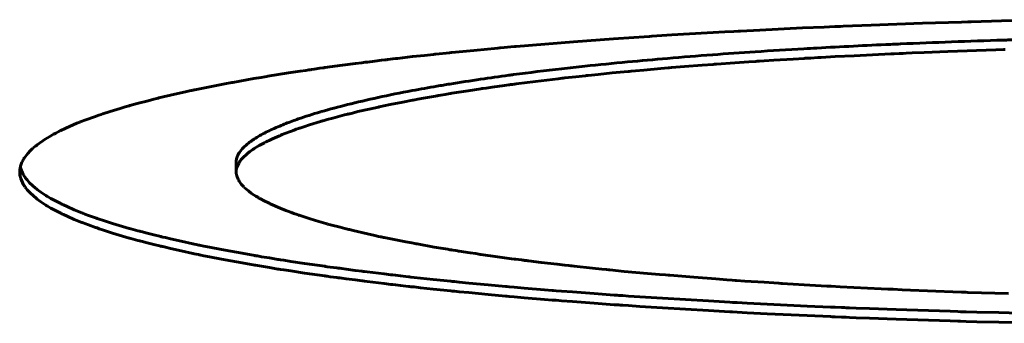
# Model space of a CAD drawing. Units: millimetres. Extents: x -857 to 1615, y 963 to 2148.
# Drawn here: x -194 to -193, y 971 to 971 of the extents above; entities that cross this region are included whole.
import ezdxf

# ---------------------------------------------------------------- set-up
doc = ezdxf.new("R2010")
doc.units = ezdxf.units.MM
doc.linetypes.add('K5LT_BASIC', pattern=[0])

msp = doc.modelspace()

# ---------------------------------------------------------------- linework, layer by layer
at = {"linetype": 'K5LT_BASIC', "lineweight": 60}
for p, q in [((-192.8906, 970.8148), (-192.9435, 970.8129)), ((-192.864, 970.8156), (-192.8906, 970.8148)), ((-192.8506, 970.816), (-192.864, 970.8156)), ((-192.8439, 970.8162), (-192.8506, 970.816)), ((-192.8406, 970.8163), (-192.8439, 970.8162)), ((-192.8093, 970.8171), (-192.8406, 970.8163)), ((-192.7504, 970.8184), (-192.8093, 970.8171)), ((-193.1127, 970.8049), (-193.149, 970.8027)), ((-193.0943, 970.8059), (-193.1127, 970.8049)), ((-193.0851, 970.8064), (-193.0943, 970.8059)), ((-193.0805, 970.8067), (-193.0851, 970.8064)), ((-193.0782, 970.8068), (-193.0805, 970.8067)), ((-193.0584, 970.8078), (-193.0782, 970.8068)), ((-193.0143, 970.8099), (-193.0584, 970.8078)), ((-192.9921, 970.8109), (-193.0143, 970.8099)), ((-192.9809, 970.8114), (-192.9921, 970.8109)), ((-192.9753, 970.8116), (-192.9809, 970.8114)), ((-192.9725, 970.8117), (-192.9753, 970.8116)), ((-192.9435, 970.8129), (-192.9725, 970.8117)), ((-193.2502, 970.7957), (-193.3093, 970.7909)), ((-193.2089, 970.7987), (-193.2502, 970.7957)), ((-193.188, 970.8002), (-193.2089, 970.7987)), ((-193.1774, 970.8009), (-193.188, 970.8002)), ((-193.1721, 970.8012), (-193.1774, 970.8009)), ((-193.1695, 970.8014), (-193.1721, 970.8012)), ((-193.149, 970.8027), (-193.1695, 970.8014)), ((-193.3929, 970.7829), (-193.3944, 970.7827)), ((-193.3921, 970.7829), (-193.3929, 970.7829)), ((-193.3885, 970.7833), (-193.3921, 970.7829)), ((-193.3815, 970.784), (-193.3885, 970.7833)), ((-193.378, 970.7844), (-193.3815, 970.784)), ((-193.3763, 970.7846), (-193.378, 970.7844)), ((-193.3754, 970.7847), (-193.3763, 970.7846)), ((-193.353, 970.7869), (-193.3754, 970.7847)), ((-193.3388, 970.7882), (-193.353, 970.7869)), ((-193.3316, 970.7889), (-193.3388, 970.7882)), ((-193.328, 970.7892), (-193.3316, 970.7889)), ((-193.3262, 970.7894), (-193.328, 970.7892)), ((-193.3253, 970.7894), (-193.3262, 970.7894)), ((-193.3215, 970.7898), (-193.3253, 970.7894)), ((-193.3146, 970.7904), (-193.3215, 970.7898)), ((-193.3111, 970.7907), (-193.3146, 970.7904)), ((-193.3093, 970.7909), (-193.3111, 970.7907)), ((-192.9613, 970.7814), (-192.9235, 970.7832)), ((-192.9235, 970.7832), (-192.9223, 970.7832)), ((-192.9223, 970.7832), (-192.9198, 970.7834)), ((-192.9198, 970.7834), (-192.9149, 970.7836)), ((-192.9149, 970.7836), (-192.9121, 970.7837)), ((-192.9121, 970.7837), (-192.9106, 970.7838)), ((-192.9106, 970.7838), (-192.9075, 970.7839)), ((-192.9075, 970.7839), (-192.9014, 970.7842)), ((-192.9014, 970.7842), (-192.8892, 970.7847)), ((-192.8892, 970.7847), (-192.8647, 970.7856)), ((-192.8647, 970.7856), (-192.8154, 970.7873)), ((-192.8154, 970.7873), (-192.8073, 970.7876)), ((-192.8073, 970.7876), (-192.8057, 970.7876)), ((-193.4749, 970.7733), (-193.488, 970.7716)), ((-193.4682, 970.7742), (-193.4749, 970.7733)), ((-193.4649, 970.7746), (-193.4682, 970.7742)), ((-193.4632, 970.7748), (-193.4649, 970.7746)), ((-193.4624, 970.7749), (-193.4632, 970.7748)), ((-193.4548, 970.7758), (-193.4624, 970.7749)), ((-193.448, 970.7767), (-193.4548, 970.7758)), ((-193.4446, 970.7771), (-193.448, 970.7767)), ((-193.4429, 970.7773), (-193.4446, 970.7771)), ((-193.4421, 970.7774), (-193.4429, 970.7773)), ((-193.4416, 970.7774), (-193.4421, 970.7774)), ((-193.4362, 970.7781), (-193.4416, 970.7774)), ((-193.4335, 970.7784), (-193.4362, 970.7781)), ((-193.4321, 970.7785), (-193.4335, 970.7784)), ((-193.4314, 970.7786), (-193.4321, 970.7785)), ((-193.4159, 970.7804), (-193.4314, 970.7786)), ((-193.4037, 970.7817), (-193.4159, 970.7804)), ((-193.3975, 970.7824), (-193.4037, 970.7817)), ((-193.3944, 970.7827), (-193.3975, 970.7824)), ((-193.1051, 970.7726), (-193.1028, 970.7727)), ((-193.1028, 970.7727), (-193.0981, 970.7731)), ((-193.0981, 970.7731), (-193.0887, 970.7737)), ((-193.0887, 970.7737), (-193.0698, 970.775)), ((-193.0698, 970.775), (-193.0623, 970.7755)), ((-193.0623, 970.7755), (-193.0611, 970.7756)), ((-193.0611, 970.7756), (-193.0587, 970.7758)), ((-193.0587, 970.7758), (-193.0538, 970.7761)), ((-193.0538, 970.7761), (-193.0439, 970.7767)), ((-193.0439, 970.7767), (-193.0241, 970.7779)), ((-193.0241, 970.7779), (-193.0125, 970.7786)), ((-193.0125, 970.7786), (-193.0116, 970.7787)), ((-193.0116, 970.7787), (-193.0097, 970.7788)), ((-193.0097, 970.7788), (-193.0059, 970.779)), ((-193.0059, 970.779), (-192.9987, 970.7794)), ((-192.9987, 970.7794), (-192.9975, 970.7795)), ((-192.9975, 970.7795), (-192.9951, 970.7796)), ((-192.9951, 970.7796), (-192.9903, 970.7799)), ((-192.9903, 970.7799), (-192.9806, 970.7804)), ((-192.9806, 970.7804), (-192.9613, 970.7814)), ((-193.5438, 970.7636), (-193.5652, 970.7602)), ((-193.5319, 970.7654), (-193.5438, 970.7636)), ((-193.5258, 970.7663), (-193.5319, 970.7654)), ((-193.5227, 970.7668), (-193.5258, 970.7663)), ((-193.5212, 970.767), (-193.5227, 970.7668)), ((-193.5204, 970.7671), (-193.5212, 970.767)), ((-193.5172, 970.7676), (-193.5204, 970.7671)), ((-193.5114, 970.7684), (-193.5172, 970.7676)), ((-193.5084, 970.7688), (-193.5114, 970.7684)), ((-193.507, 970.769), (-193.5084, 970.7688)), ((-193.5062, 970.7691), (-193.507, 970.769)), ((-193.488, 970.7716), (-193.5062, 970.7691)), ((-193.2247, 970.7622), (-193.2105, 970.7636)), ((-193.2105, 970.7636), (-193.194, 970.7651)), ((-193.194, 970.7651), (-193.193, 970.7652)), ((-193.193, 970.7652), (-193.1908, 970.7654)), ((-193.1908, 970.7654), (-193.1865, 970.7658)), ((-193.1865, 970.7658), (-193.1779, 970.7666)), ((-193.1779, 970.7666), (-193.1604, 970.7682)), ((-193.1604, 970.7682), (-193.1527, 970.7688)), ((-193.1527, 970.7688), (-193.1516, 970.7689)), ((-193.1516, 970.7689), (-193.1493, 970.7691)), ((-193.1493, 970.7691), (-193.1449, 970.7695)), ((-193.1449, 970.7695), (-193.1359, 970.7702)), ((-193.1359, 970.7702), (-193.1177, 970.7716)), ((-193.1177, 970.7716), (-193.1063, 970.7725)), ((-193.1063, 970.7725), (-193.1051, 970.7726)), ((-193.6075, 970.7528), (-193.6145, 970.7514)), ((-193.6039, 970.7534), (-193.6075, 970.7528)), ((-193.6021, 970.7537), (-193.6039, 970.7534)), ((-193.6012, 970.7539), (-193.6021, 970.7537)), ((-193.594, 970.7552), (-193.6012, 970.7539)), ((-193.5793, 970.7578), (-193.594, 970.7552)), ((-193.5718, 970.7591), (-193.5793, 970.7578)), ((-193.568, 970.7597), (-193.5718, 970.7591)), ((-193.5661, 970.76), (-193.568, 970.7597)), ((-193.5652, 970.7602), (-193.5661, 970.76)), ((-193.3092, 970.7524), (-193.3064, 970.7527)), ((-193.3064, 970.7527), (-193.3008, 970.7535)), ((-193.3008, 970.7535), (-193.2893, 970.7549)), ((-193.2893, 970.7549), (-193.266, 970.7577)), ((-193.266, 970.7577), (-193.2619, 970.7581)), ((-193.2619, 970.7581), (-193.261, 970.7583)), ((-193.261, 970.7583), (-193.2591, 970.7585)), ((-193.2591, 970.7585), (-193.2554, 970.7589)), ((-193.2554, 970.7589), (-193.2478, 970.7597)), ((-193.2478, 970.7597), (-193.2378, 970.7608)), ((-193.2378, 970.7608), (-193.237, 970.7609)), ((-193.237, 970.7609), (-193.2352, 970.7611)), ((-193.2352, 970.7611), (-193.2317, 970.7614)), ((-193.2317, 970.7614), (-193.2247, 970.7622)), ((-193.6577, 970.7425), (-193.6729, 970.7389)), ((-193.6499, 970.7442), (-193.6577, 970.7425)), ((-193.6459, 970.7451), (-193.6499, 970.7442)), ((-193.6439, 970.7455), (-193.6459, 970.7451)), ((-193.6429, 970.7457), (-193.6439, 970.7455)), ((-193.6424, 970.7458), (-193.6429, 970.7457)), ((-193.6419, 970.7459), (-193.6424, 970.7458)), ((-193.6409, 970.7461), (-193.6419, 970.7459)), ((-193.6403, 970.7462), (-193.6409, 970.7461)), ((-193.6283, 970.7487), (-193.6403, 970.7462)), ((-193.6145, 970.7514), (-193.6283, 970.7487)), ((-193.3825, 970.7415), (-193.3772, 970.7424)), ((-193.3772, 970.7424), (-193.3766, 970.7425)), ((-193.3766, 970.7425), (-193.3754, 970.7427)), ((-193.3754, 970.7427), (-193.373, 970.7431)), ((-193.373, 970.7431), (-193.3683, 970.7439)), ((-193.3683, 970.7439), (-193.3586, 970.7454)), ((-193.3586, 970.7454), (-193.3455, 970.7473)), ((-193.3455, 970.7473), (-193.3447, 970.7475)), ((-193.3447, 970.7475), (-193.3432, 970.7477)), ((-193.3432, 970.7477), (-193.3401, 970.7481)), ((-193.3401, 970.7481), (-193.3339, 970.749)), ((-193.3339, 970.749), (-193.3213, 970.7508)), ((-193.3213, 970.7508), (-193.3167, 970.7514)), ((-193.3167, 970.7514), (-193.3162, 970.7515)), ((-193.3162, 970.7515), (-193.3151, 970.7516)), ((-193.3151, 970.7516), (-193.3131, 970.7519)), ((-193.3131, 970.7519), (-193.3113, 970.7521)), ((-193.3113, 970.7521), (-193.3106, 970.7522)), ((-193.3106, 970.7522), (-193.3092, 970.7524)), ((-193.6997, 970.7321), (-193.7072, 970.7301)), ((-193.6883, 970.7351), (-193.6997, 970.7321)), ((-193.6824, 970.7366), (-193.6883, 970.7351)), ((-193.6794, 970.7374), (-193.6824, 970.7366)), ((-193.6779, 970.7377), (-193.6794, 970.7374)), ((-193.6772, 970.7379), (-193.6779, 970.7377)), ((-193.6729, 970.7389), (-193.6772, 970.7379)), ((-193.4391, 970.7311), (-193.4259, 970.7337)), ((-193.4259, 970.7337), (-193.416, 970.7356)), ((-193.416, 970.7356), (-193.4152, 970.7358)), ((-193.4152, 970.7358), (-193.4137, 970.7361)), ((-193.4137, 970.7361), (-193.4107, 970.7366)), ((-193.4107, 970.7366), (-193.4046, 970.7377)), ((-193.4046, 970.7377), (-193.3922, 970.7399)), ((-193.3922, 970.7399), (-193.3906, 970.7402)), ((-193.3906, 970.7402), (-193.3901, 970.7403)), ((-193.3901, 970.7403), (-193.389, 970.7405)), ((-193.389, 970.7405), (-193.3869, 970.7408)), ((-193.3869, 970.7408), (-193.3825, 970.7415)), ((-193.7273, 970.7241), (-193.7351, 970.7216)), ((-193.7171, 970.7272), (-193.7273, 970.7241)), ((-193.7119, 970.7288), (-193.7171, 970.7272)), ((-193.7092, 970.7295), (-193.7119, 970.7288)), ((-193.7079, 970.7299), (-193.7092, 970.7295)), ((-193.7072, 970.7301), (-193.7079, 970.7299)), ((-193.4807, 970.7217), (-193.4779, 970.7224)), ((-193.4779, 970.7224), (-193.4723, 970.7238)), ((-193.4723, 970.7238), (-193.4607, 970.7264)), ((-193.4607, 970.7264), (-193.4511, 970.7286)), ((-193.4511, 970.7286), (-193.4503, 970.7287)), ((-193.4503, 970.7287), (-193.4487, 970.7291)), ((-193.4487, 970.7291), (-193.4455, 970.7298)), ((-193.4455, 970.7298), (-193.4391, 970.7311)), ((-193.7598, 970.7126), (-193.7618, 970.7118)), ((-193.7588, 970.713), (-193.7598, 970.7126)), ((-193.7583, 970.7132), (-193.7588, 970.713)), ((-193.7524, 970.7155), (-193.7583, 970.7132)), ((-193.7437, 970.7186), (-193.7524, 970.7155)), ((-193.7392, 970.7202), (-193.7437, 970.7186)), ((-193.7368, 970.721), (-193.7392, 970.7202)), ((-193.7356, 970.7214), (-193.7368, 970.721)), ((-193.7351, 970.7216), (-193.7356, 970.7214)), ((-193.5221, 970.7102), (-193.5108, 970.7137)), ((-193.5108, 970.7137), (-193.5104, 970.7138)), ((-193.5104, 970.7138), (-193.5097, 970.714)), ((-193.5097, 970.714), (-193.5094, 970.7141)), ((-193.5094, 970.7141), (-193.509, 970.7142)), ((-193.509, 970.7142), (-193.5083, 970.7144)), ((-193.5083, 970.7144), (-193.5069, 970.7148)), ((-193.5069, 970.7148), (-193.5041, 970.7156)), ((-193.5041, 970.7156), (-193.4982, 970.7172)), ((-193.4982, 970.7172), (-193.4861, 970.7204)), ((-193.4861, 970.7204), (-193.4828, 970.7212)), ((-193.4828, 970.7212), (-193.4821, 970.7214)), ((-193.4821, 970.7214), (-193.4807, 970.7217)), ((-193.7833, 970.7018), (-193.7847, 970.7011)), ((-193.781, 970.703), (-193.7833, 970.7018)), ((-193.7798, 970.7036), (-193.781, 970.703)), ((-193.7792, 970.7039), (-193.7798, 970.7036)), ((-193.7789, 970.7041), (-193.7792, 970.7039)), ((-193.7732, 970.7068), (-193.7789, 970.7041)), ((-193.7657, 970.7101), (-193.7732, 970.7068)), ((-193.7618, 970.7118), (-193.7657, 970.7101)), ((-193.5475, 970.7013), (-193.5417, 970.7035)), ((-193.5417, 970.7035), (-193.5398, 970.7042)), ((-193.5398, 970.7042), (-193.5396, 970.7043)), ((-193.5396, 970.7043), (-193.539, 970.7045)), ((-193.539, 970.7045), (-193.538, 970.7049)), ((-193.538, 970.7049), (-193.5358, 970.7057)), ((-193.5358, 970.7057), (-193.5334, 970.7065)), ((-193.5334, 970.7065), (-193.5331, 970.7066)), ((-193.5331, 970.7066), (-193.5323, 970.7068)), ((-193.5323, 970.7068), (-193.5309, 970.7073)), ((-193.5309, 970.7073), (-193.528, 970.7083)), ((-193.528, 970.7083), (-193.5221, 970.7102)), ((-193.7944, 970.6955), (-193.8028, 970.6897)), ((-193.7896, 970.6984), (-193.7944, 970.6955)), ((-193.787, 970.6998), (-193.7896, 970.6984)), ((-193.7857, 970.7006), (-193.787, 970.6998)), ((-193.785, 970.7009), (-193.7857, 970.7006)), ((-193.7847, 970.7011), (-193.785, 970.7009)), ((-193.574, 970.6889), (-193.5686, 970.6919)), ((-193.5686, 970.6919), (-193.5684, 970.692)), ((-193.5684, 970.692), (-193.568, 970.6922)), ((-193.568, 970.6922), (-193.5672, 970.6926)), ((-193.5672, 970.6926), (-193.5668, 970.6928)), ((-193.5668, 970.6928), (-193.5666, 970.6929)), ((-193.5666, 970.6929), (-193.5662, 970.6931)), ((-193.5662, 970.6931), (-193.5654, 970.6935)), ((-193.5654, 970.6935), (-193.5638, 970.6943)), ((-193.5638, 970.6943), (-193.5604, 970.6958)), ((-193.5604, 970.6958), (-193.5532, 970.699)), ((-193.5532, 970.699), (-193.5527, 970.6992)), ((-193.5527, 970.6992), (-193.5523, 970.6993)), ((-193.5523, 970.6993), (-193.5517, 970.6996)), ((-193.5517, 970.6996), (-193.5503, 970.7002)), ((-193.5503, 970.7002), (-193.5475, 970.7013)), ((-193.8098, 970.6835), (-193.8124, 970.6808)), ((-193.8084, 970.6849), (-193.8098, 970.6835)), ((-193.8077, 970.6855), (-193.8084, 970.6849)), ((-193.8073, 970.6859), (-193.8077, 970.6855)), ((-193.8071, 970.686), (-193.8073, 970.6859)), ((-193.807, 970.6861), (-193.8071, 970.686)), ((-193.8053, 970.6876), (-193.807, 970.6861)), ((-193.8045, 970.6883), (-193.8053, 970.6876)), ((-193.804, 970.6887), (-193.8045, 970.6883)), ((-193.8038, 970.6888), (-193.804, 970.6887)), ((-193.8028, 970.6897), (-193.8038, 970.6888)), ((-193.5865, 970.6803), (-193.5849, 970.6817)), ((-193.5849, 970.6817), (-193.5847, 970.6818)), ((-193.5847, 970.6818), (-193.5843, 970.6821)), ((-193.5843, 970.6821), (-193.5835, 970.6827)), ((-193.5835, 970.6827), (-193.5818, 970.684)), ((-193.5818, 970.684), (-193.5804, 970.6849)), ((-193.5804, 970.6849), (-193.5802, 970.6851)), ((-193.5802, 970.6851), (-193.5798, 970.6853)), ((-193.5798, 970.6853), (-193.579, 970.6858)), ((-193.579, 970.6858), (-193.5774, 970.6868)), ((-193.5774, 970.6868), (-193.574, 970.6889)), ((-193.8183, 970.6719), (-193.8199, 970.6676)), ((-193.8172, 970.674), (-193.8183, 970.6719)), ((-193.8166, 970.6751), (-193.8172, 970.674)), ((-193.8163, 970.6756), (-193.8166, 970.6751)), ((-193.8161, 970.6759), (-193.8163, 970.6756)), ((-193.816, 970.676), (-193.8161, 970.6759)), ((-193.8159, 970.6761), (-193.816, 970.676)), ((-193.8124, 970.6808), (-193.8159, 970.6761)), ((-193.5976, 970.6717), (-193.5976, 970.6618)), ((-193.5947, 970.6713), (-193.5946, 970.6715)), ((-193.5946, 970.6715), (-193.5943, 970.6719)), ((-193.5943, 970.6719), (-193.5941, 970.6721)), ((-193.5941, 970.6723), (-193.5939, 970.6725)), ((-193.5941, 970.6721), (-193.5941, 970.6723)), ((-193.5939, 970.6725), (-193.5935, 970.6731)), ((-193.5935, 970.6731), (-193.5927, 970.6741)), ((-193.5927, 970.6741), (-193.5909, 970.6762)), ((-193.5909, 970.6762), (-193.5865, 970.6803)), ((-193.8205, 970.6645), (-193.8206, 970.6631)), ((-193.8206, 970.6631), (-193.8206, 970.6618)), ((-193.8206, 970.6618), (-193.8206, 970.6617)), ((-193.8206, 970.6617), (-193.8206, 970.6617)), ((-193.8206, 970.6617), (-193.8206, 970.6616)), ((-193.8206, 970.6616), (-193.8206, 970.6615)), ((-193.8206, 970.6615), (-193.8206, 970.6613)), ((-193.8206, 970.6613), (-193.8206, 970.6609)), ((-193.8204, 970.6651), (-193.8205, 970.6645)), ((-193.8203, 970.6655), (-193.8204, 970.6651)), ((-193.8199, 970.6676), (-193.8203, 970.6657)), ((-193.8203, 970.6657), (-193.8203, 970.6655)), ((-193.8201, 970.6668), (-193.8169, 970.659)), ((-193.5976, 970.6618), (-193.5975, 970.6635)), ((-193.5976, 970.6617), (-193.5976, 970.6618)), ((-193.5976, 970.6618), (-193.5976, 970.6618)), ((-193.5976, 970.6616), (-193.5976, 970.6617)), ((-193.5976, 970.6617), (-193.5976, 970.6617)), ((-193.5975, 970.6604), (-193.5976, 970.6616)), ((-193.5976, 970.6616), (-193.5976, 970.6616)), ((-193.5976, 970.6616), (-193.5976, 970.6616)), ((-193.5975, 970.6639), (-193.5974, 970.6643)), ((-193.5975, 970.6636), (-193.5975, 970.6639)), ((-193.5975, 970.6635), (-193.5975, 970.6636)), ((-193.5974, 970.6643), (-193.5972, 970.6653)), ((-193.5972, 970.6653), (-193.5967, 970.6672)), ((-193.5967, 970.6672), (-193.5949, 970.6709)), ((-193.5949, 970.6709), (-193.5948, 970.6711)), ((-193.5948, 970.6711), (-193.5947, 970.6713)), ((-193.8206, 970.6609), (-193.8206, 970.66)), ((-193.8206, 970.66), (-193.8204, 970.6584)), ((-193.8204, 970.6584), (-193.8196, 970.655)), ((-193.8196, 970.655), (-193.8169, 970.6491)), ((-193.8169, 970.659), (-193.8169, 970.6589)), ((-193.8169, 970.6589), (-193.8167, 970.6587)), ((-193.8167, 970.6587), (-193.8164, 970.6582)), ((-193.8164, 970.6582), (-193.8158, 970.6572)), ((-193.8158, 970.6572), (-193.8151, 970.6562)), ((-193.8151, 970.6562), (-193.815, 970.656)), ((-193.815, 970.656), (-193.8147, 970.6556)), ((-193.8147, 970.6556), (-193.8142, 970.6549)), ((-193.8142, 970.6549), (-193.813, 970.6535)), ((-193.813, 970.6535), (-193.8105, 970.6507)), ((-193.5975, 970.6597), (-193.5975, 970.6604)), ((-193.5974, 970.6594), (-193.5975, 970.6597)), ((-193.5974, 970.6592), (-193.5974, 970.6594)), ((-193.5971, 970.6579), (-193.5974, 970.6592)), ((-193.5974, 970.6592), (-193.5974, 970.6592)), ((-193.5968, 970.6569), (-193.5971, 970.6579)), ((-193.5966, 970.6564), (-193.5968, 970.6569)), ((-193.5965, 970.6561), (-193.5966, 970.6564)), ((-193.5965, 970.656), (-193.5965, 970.6561)), ((-193.5965, 970.6559), (-193.5965, 970.656)), ((-193.5964, 970.6559), (-193.5965, 970.6559)), ((-193.5961, 970.655), (-193.5964, 970.6559)), ((-193.5959, 970.6546), (-193.5961, 970.655)), ((-193.5958, 970.6544), (-193.5959, 970.6546)), ((-193.5957, 970.6542), (-193.5958, 970.6544)), ((-193.5954, 970.6537), (-193.5957, 970.6542)), ((-193.5957, 970.6542), (-193.5957, 970.6542)), ((-193.5952, 970.6532), (-193.5954, 970.6537)), ((-193.5951, 970.653), (-193.5952, 970.6532)), ((-193.595, 970.6529), (-193.5951, 970.653)), ((-193.5947, 970.6524), (-193.595, 970.6529)), ((-193.5925, 970.6493), (-193.5947, 970.6524)), ((-193.8169, 970.6491), (-193.8168, 970.6489)), ((-193.8168, 970.6489), (-193.8166, 970.6485)), ((-193.8166, 970.6485), (-193.8161, 970.6478)), ((-193.8161, 970.6478), (-193.8152, 970.6463)), ((-193.8152, 970.6463), (-193.8151, 970.6463)), ((-193.8151, 970.6463), (-193.8149, 970.6461)), ((-193.8149, 970.6461), (-193.8147, 970.6457)), ((-193.8147, 970.6457), (-193.8141, 970.6449)), ((-193.8141, 970.6449), (-193.8128, 970.6433)), ((-193.8128, 970.6433), (-193.8099, 970.6402)), ((-193.8105, 970.6507), (-193.8043, 970.6451)), ((-193.8043, 970.6451), (-193.8033, 970.6443)), ((-193.8033, 970.6443), (-193.803, 970.6441)), ((-193.803, 970.6441), (-193.8025, 970.6436)), ((-193.8025, 970.6436), (-193.8013, 970.6428)), ((-193.8013, 970.6428), (-193.7989, 970.641)), ((-193.7989, 970.641), (-193.7936, 970.6375)), ((-193.5912, 970.6478), (-193.5925, 970.6493)), ((-193.5904, 970.647), (-193.5912, 970.6478)), ((-193.5901, 970.6467), (-193.5904, 970.647)), ((-193.5899, 970.6465), (-193.5901, 970.6467)), ((-193.5898, 970.6464), (-193.5899, 970.6465)), ((-193.5896, 970.6462), (-193.5898, 970.6464)), ((-193.5894, 970.646), (-193.5896, 970.6462)), ((-193.5893, 970.6459), (-193.5894, 970.646)), ((-193.5876, 970.6444), (-193.5893, 970.6459)), ((-193.585, 970.6422), (-193.5876, 970.6444)), ((-193.5836, 970.6411), (-193.585, 970.6422)), ((-193.5828, 970.6405), (-193.5836, 970.6411)), ((-193.8099, 970.6402), (-193.8033, 970.6344)), ((-193.8033, 970.6344), (-193.803, 970.6342)), ((-193.803, 970.6342), (-193.8025, 970.6337)), ((-193.8025, 970.6337), (-193.8013, 970.6329)), ((-193.8013, 970.6329), (-193.7989, 970.6311)), ((-193.7989, 970.6311), (-193.7936, 970.6276)), ((-193.7936, 970.6375), (-193.7929, 970.6371)), ((-193.7929, 970.6371), (-193.7926, 970.637)), ((-193.7926, 970.637), (-193.792, 970.6366)), ((-193.792, 970.6366), (-193.7908, 970.6359)), ((-193.7908, 970.6359), (-193.7884, 970.6345)), ((-193.7884, 970.6345), (-193.7831, 970.6316)), ((-193.7831, 970.6316), (-193.7784, 970.6292)), ((-193.5824, 970.6402), (-193.5828, 970.6405)), ((-193.5822, 970.6401), (-193.5824, 970.6402)), ((-193.5807, 970.639), (-193.5822, 970.6401)), ((-193.5773, 970.6368), (-193.5807, 970.639)), ((-193.5755, 970.6357), (-193.5773, 970.6368)), ((-193.5745, 970.6352), (-193.5755, 970.6357)), ((-193.5741, 970.6349), (-193.5745, 970.6352)), ((-193.5738, 970.6348), (-193.5741, 970.6349)), ((-193.5733, 970.6345), (-193.5738, 970.6348)), ((-193.568, 970.6316), (-193.5733, 970.6345)), ((-193.5652, 970.6302), (-193.568, 970.6316)), ((-193.7936, 970.6276), (-193.7929, 970.6272)), ((-193.7929, 970.6272), (-193.7926, 970.6271)), ((-193.7926, 970.6271), (-193.792, 970.6267)), ((-193.792, 970.6267), (-193.7908, 970.626)), ((-193.7908, 970.626), (-193.7884, 970.6245)), ((-193.7884, 970.6245), (-193.7831, 970.6217)), ((-193.7831, 970.6217), (-193.7784, 970.6193)), ((-193.7784, 970.6292), (-193.7779, 970.629)), ((-193.7779, 970.629), (-193.7771, 970.6286)), ((-193.7771, 970.6286), (-193.7754, 970.6278)), ((-193.7754, 970.6278), (-193.7719, 970.6261)), ((-193.7719, 970.6261), (-193.7645, 970.6229)), ((-193.7645, 970.6229), (-193.7566, 970.6197)), ((-193.5638, 970.6295), (-193.5652, 970.6302)), ((-193.563, 970.6292), (-193.5638, 970.6295)), ((-193.5627, 970.629), (-193.563, 970.6292)), ((-193.5524, 970.6245), (-193.5627, 970.629)), ((-193.5465, 970.6222), (-193.5524, 970.6245)), ((-193.5434, 970.621), (-193.5465, 970.6222)), ((-193.5418, 970.6204), (-193.5434, 970.621)), ((-193.7784, 970.6193), (-193.7779, 970.6191)), ((-193.7779, 970.6191), (-193.7771, 970.6187)), ((-193.7771, 970.6187), (-193.7754, 970.6179)), ((-193.7754, 970.6179), (-193.7719, 970.6162)), ((-193.7719, 970.6162), (-193.7645, 970.613)), ((-193.7645, 970.613), (-193.7566, 970.6098)), ((-193.7566, 970.6197), (-193.7562, 970.6195)), ((-193.7562, 970.6195), (-193.7553, 970.6192)), ((-193.7553, 970.6192), (-193.7535, 970.6185)), ((-193.7535, 970.6185), (-193.7498, 970.6171)), ((-193.7498, 970.6171), (-193.7427, 970.6146)), ((-193.7427, 970.6146), (-193.7421, 970.6144)), ((-193.7421, 970.6144), (-193.741, 970.614)), ((-193.741, 970.614), (-193.7388, 970.6132)), ((-193.7388, 970.6132), (-193.7343, 970.6117)), ((-193.7343, 970.6117), (-193.725, 970.6088)), ((-193.541, 970.6201), (-193.5418, 970.6204)), ((-193.5406, 970.62), (-193.541, 970.6201)), ((-193.5381, 970.619), (-193.5406, 970.62)), ((-193.5348, 970.6179), (-193.5381, 970.619)), ((-193.5331, 970.6173), (-193.5348, 970.6179)), ((-193.5323, 970.617), (-193.5331, 970.6173)), ((-193.5318, 970.6169), (-193.5323, 970.617)), ((-193.5216, 970.6135), (-193.5318, 970.6169)), ((-193.5125, 970.6108), (-193.5216, 970.6135)), ((-193.5078, 970.6094), (-193.5125, 970.6108)), ((-193.7566, 970.6098), (-193.7562, 970.6096)), ((-193.7562, 970.6096), (-193.7553, 970.6093)), ((-193.7553, 970.6093), (-193.7535, 970.6086)), ((-193.7535, 970.6086), (-193.7498, 970.6072)), ((-193.7498, 970.6072), (-193.7427, 970.6047)), ((-193.7427, 970.6047), (-193.7421, 970.6045)), ((-193.7421, 970.6045), (-193.741, 970.6041)), ((-193.741, 970.6041), (-193.7388, 970.6033)), ((-193.7388, 970.6033), (-193.7343, 970.6018)), ((-193.7343, 970.6018), (-193.725, 970.5989)), ((-193.725, 970.6088), (-193.7079, 970.6037)), ((-193.7079, 970.6037), (-193.7074, 970.6036)), ((-193.7074, 970.6036), (-193.7062, 970.6032)), ((-193.7062, 970.6032), (-193.7038, 970.6026)), ((-193.7038, 970.6026), (-193.6991, 970.6013)), ((-193.6991, 970.6013), (-193.6972, 970.6008)), ((-193.6972, 970.6008), (-193.6968, 970.6007)), ((-193.6968, 970.6007), (-193.696, 970.6005)), ((-193.696, 970.6005), (-193.6943, 970.6)), ((-193.5053, 970.6087), (-193.5078, 970.6094)), ((-193.5041, 970.6084), (-193.5053, 970.6087)), ((-193.5035, 970.6082), (-193.5041, 970.6084)), ((-193.5006, 970.6074), (-193.5035, 970.6082)), ((-193.4907, 970.6048), (-193.5006, 970.6074)), ((-193.4856, 970.6035), (-193.4907, 970.6048)), ((-193.483, 970.6029), (-193.4856, 970.6035)), ((-193.4817, 970.6025), (-193.483, 970.6029)), ((-193.4811, 970.6024), (-193.4817, 970.6025)), ((-193.477, 970.6014), (-193.4811, 970.6024)), ((-193.4624, 970.598), (-193.477, 970.6014)), ((-193.725, 970.5989), (-193.7079, 970.5938)), ((-193.7079, 970.5938), (-193.7074, 970.5937)), ((-193.7074, 970.5937), (-193.7062, 970.5933)), ((-193.7062, 970.5933), (-193.7038, 970.5927)), ((-193.7038, 970.5927), (-193.6991, 970.5914)), ((-193.6991, 970.5914), (-193.6972, 970.5909)), ((-193.6972, 970.5909), (-193.6968, 970.5908)), ((-193.6968, 970.5908), (-193.696, 970.5906)), ((-193.696, 970.5906), (-193.6943, 970.5901)), ((-193.6943, 970.6), (-193.6908, 970.5991)), ((-193.6908, 970.5991), (-193.6839, 970.5974)), ((-193.6839, 970.5974), (-193.6752, 970.5953)), ((-193.6752, 970.5953), (-193.6746, 970.5951)), ((-193.6746, 970.5951), (-193.6733, 970.5948)), ((-193.6733, 970.5948), (-193.6706, 970.5942)), ((-193.6706, 970.5942), (-193.6653, 970.5929)), ((-193.6653, 970.5929), (-193.6543, 970.5904)), ((-193.6543, 970.5904), (-193.6424, 970.5879)), ((-193.4548, 970.5963), (-193.4624, 970.598)), ((-193.451, 970.5955), (-193.4548, 970.5963)), ((-193.449, 970.5951), (-193.451, 970.5955)), ((-193.448, 970.5949), (-193.449, 970.5951)), ((-193.4476, 970.5947), (-193.448, 970.5949)), ((-193.4468, 970.5946), (-193.4476, 970.5947)), ((-193.4458, 970.5944), (-193.4468, 970.5946)), ((-193.4454, 970.5943), (-193.4458, 970.5944)), ((-193.4349, 970.5922), (-193.4454, 970.5943)), ((-193.423, 970.5898), (-193.4349, 970.5922)), ((-193.6943, 970.5901), (-193.6908, 970.5892)), ((-193.6908, 970.5892), (-193.6839, 970.5875)), ((-193.6839, 970.5875), (-193.6752, 970.5853)), ((-193.6752, 970.5853), (-193.6746, 970.5852)), ((-193.6746, 970.5852), (-193.6733, 970.5849)), ((-193.6733, 970.5849), (-193.6706, 970.5843)), ((-193.6706, 970.5843), (-193.6653, 970.583)), ((-193.6653, 970.583), (-193.6543, 970.5805)), ((-193.6543, 970.5805), (-193.6424, 970.578)), ((-193.6424, 970.5879), (-193.6419, 970.5878)), ((-193.6419, 970.5878), (-193.6408, 970.5875)), ((-193.6408, 970.5875), (-193.6387, 970.5871)), ((-193.6387, 970.5871), (-193.6361, 970.5866)), ((-193.6361, 970.5866), (-193.6354, 970.5864)), ((-193.6354, 970.5864), (-193.6339, 970.5861)), ((-193.6339, 970.5861), (-193.631, 970.5855)), ((-193.631, 970.5855), (-193.6251, 970.5843)), ((-193.6251, 970.5843), (-193.6129, 970.582)), ((-193.6129, 970.582), (-193.5877, 970.5774)), ((-193.4169, 970.5887), (-193.423, 970.5898)), ((-193.4138, 970.5881), (-193.4169, 970.5887)), ((-193.4122, 970.5878), (-193.4138, 970.5881)), ((-193.4114, 970.5877), (-193.4122, 970.5878)), ((-193.3936, 970.5845), (-193.4114, 970.5877)), ((-193.3845, 970.583), (-193.3936, 970.5845)), ((-193.3798, 970.5822), (-193.3845, 970.583)), ((-193.3775, 970.5818), (-193.3798, 970.5822)), ((-193.3763, 970.5816), (-193.3775, 970.5818)), ((-193.3757, 970.5815), (-193.3763, 970.5816)), ((-193.3749, 970.5814), (-193.3757, 970.5815)), ((-193.3713, 970.5808), (-193.3749, 970.5814)), ((-193.3696, 970.5806), (-193.3713, 970.5808)), ((-193.3687, 970.5804), (-193.3696, 970.5806)), ((-193.3682, 970.5803), (-193.3687, 970.5804)), ((-193.368, 970.5803), (-193.3682, 970.5803)), ((-193.3565, 970.5785), (-193.368, 970.5803)), ((-193.6424, 970.578), (-193.6419, 970.5779)), ((-193.6419, 970.5779), (-193.6408, 970.5776)), ((-193.6408, 970.5776), (-193.6387, 970.5772)), ((-193.6387, 970.5772), (-193.6361, 970.5767)), ((-193.6361, 970.5767), (-193.6354, 970.5765)), ((-193.6354, 970.5765), (-193.6339, 970.5762)), ((-193.6339, 970.5762), (-193.631, 970.5756)), ((-193.631, 970.5756), (-193.6251, 970.5744)), ((-193.6251, 970.5744), (-193.6129, 970.5721)), ((-193.6129, 970.5721), (-193.5877, 970.5675)), ((-193.5877, 970.5774), (-193.5786, 970.5758)), ((-193.5786, 970.5758), (-193.5776, 970.5756)), ((-193.5776, 970.5756), (-193.5756, 970.5753)), ((-193.5756, 970.5753), (-193.5716, 970.5746)), ((-193.5716, 970.5746), (-193.5635, 970.5733)), ((-193.5635, 970.5733), (-193.5547, 970.5718)), ((-193.5547, 970.5718), (-193.5538, 970.5717)), ((-193.5538, 970.5717), (-193.5521, 970.5714)), ((-193.5521, 970.5714), (-193.5486, 970.5709)), ((-193.5486, 970.5709), (-193.5415, 970.5698)), ((-193.3507, 970.5777), (-193.3565, 970.5785)), ((-193.3477, 970.5772), (-193.3507, 970.5777)), ((-193.3462, 970.577), (-193.3477, 970.5772)), ((-193.3455, 970.5769), (-193.3462, 970.577)), ((-193.3286, 970.5745), (-193.3455, 970.5769)), ((-193.3189, 970.5732), (-193.3286, 970.5745)), ((-193.314, 970.5725), (-193.3189, 970.5732)), ((-193.3115, 970.5722), (-193.314, 970.5725)), ((-193.3103, 970.572), (-193.3115, 970.5722)), ((-193.3097, 970.572), (-193.3103, 970.572)), ((-193.3069, 970.5716), (-193.3097, 970.572)), ((-193.3039, 970.5712), (-193.3069, 970.5716)), ((-193.3024, 970.571), (-193.3039, 970.5712)), ((-193.3016, 970.5709), (-193.3024, 970.571)), ((-193.3012, 970.5709), (-193.3016, 970.5709)), ((-193.3011, 970.5708), (-193.3012, 970.5709)), ((-193.2984, 970.5705), (-193.3011, 970.5708)), ((-193.2971, 970.5703), (-193.2984, 970.5705)), ((-193.2965, 970.5703), (-193.2971, 970.5703)), ((-193.2834, 970.5687), (-193.2965, 970.5703)), ((-193.5877, 970.5675), (-193.5786, 970.5659)), ((-193.5786, 970.5659), (-193.5776, 970.5657)), ((-193.5776, 970.5657), (-193.5756, 970.5654)), ((-193.5756, 970.5654), (-193.5716, 970.5647)), ((-193.5716, 970.5647), (-193.5635, 970.5634)), ((-193.5635, 970.5634), (-193.5547, 970.5619)), ((-193.5547, 970.5619), (-193.5538, 970.5618)), ((-193.5538, 970.5618), (-193.5521, 970.5615)), ((-193.5521, 970.5615), (-193.5486, 970.561)), ((-193.5486, 970.561), (-193.5415, 970.5599)), ((-193.5415, 970.5698), (-193.5272, 970.5676)), ((-193.5415, 970.5599), (-193.5272, 970.5577)), ((-193.5272, 970.5676), (-193.5064, 970.5647)), ((-193.5064, 970.5647), (-193.5056, 970.5645)), ((-193.5056, 970.5645), (-193.5039, 970.5643)), ((-193.5039, 970.5643), (-193.5007, 970.5639)), ((-193.5007, 970.5639), (-193.4941, 970.563)), ((-193.4941, 970.563), (-193.4926, 970.5628)), ((-193.4926, 970.5628), (-193.492, 970.5627)), ((-193.492, 970.5627), (-193.4909, 970.5626)), ((-193.4909, 970.5626), (-193.4887, 970.5623)), ((-193.4887, 970.5623), (-193.4842, 970.5617)), ((-193.4842, 970.5617), (-193.4752, 970.5605)), ((-193.4752, 970.5605), (-193.4678, 970.5596)), ((-193.2672, 970.5668), (-193.2834, 970.5687)), ((-193.259, 970.5658), (-193.2672, 970.5668)), ((-193.2549, 970.5654), (-193.259, 970.5658)), ((-193.2529, 970.5651), (-193.2549, 970.5654)), ((-193.2518, 970.565), (-193.2529, 970.5651)), ((-193.2496, 970.5648), (-193.2518, 970.565)), ((-193.2308, 970.5628), (-193.2496, 970.5648)), ((-193.2212, 970.5618), (-193.2308, 970.5628)), ((-193.2164, 970.5613), (-193.2212, 970.5618)), ((-193.214, 970.5611), (-193.2164, 970.5613)), ((-193.2128, 970.561), (-193.214, 970.5611)), ((-193.1979, 970.5595), (-193.2128, 970.561)), ((-193.5272, 970.5577), (-193.5064, 970.5548)), ((-193.5064, 970.5548), (-193.5056, 970.5546)), ((-193.5056, 970.5546), (-193.5039, 970.5544)), ((-193.5039, 970.5544), (-193.5007, 970.554)), ((-193.5007, 970.554), (-193.4941, 970.5531)), ((-193.4941, 970.5531), (-193.4926, 970.5529)), ((-193.4926, 970.5529), (-193.492, 970.5528)), ((-193.492, 970.5528), (-193.4909, 970.5527)), ((-193.4909, 970.5527), (-193.4887, 970.5524)), ((-193.4887, 970.5524), (-193.4842, 970.5518)), ((-193.4842, 970.5518), (-193.4752, 970.5506)), ((-193.4752, 970.5506), (-193.4678, 970.5497)), ((-193.4678, 970.5596), (-193.4671, 970.5595)), ((-193.4678, 970.5497), (-193.4671, 970.5496)), ((-193.4671, 970.5595), (-193.4656, 970.5593)), ((-193.4671, 970.5496), (-193.4656, 970.5494)), ((-193.4656, 970.5593), (-193.4627, 970.5589)), ((-193.4627, 970.5589), (-193.4569, 970.5582)), ((-193.4569, 970.5582), (-193.4451, 970.5568)), ((-193.4451, 970.5568), (-193.4384, 970.556)), ((-193.4384, 970.556), (-193.4378, 970.5559)), ((-193.4378, 970.5559), (-193.4364, 970.5558)), ((-193.4364, 970.5558), (-193.4337, 970.5555)), ((-193.4337, 970.5555), (-193.4283, 970.5548)), ((-193.4283, 970.5548), (-193.4201, 970.5539)), ((-193.4201, 970.5539), (-193.4193, 970.5538)), ((-193.4193, 970.5538), (-193.4177, 970.5536)), ((-193.4177, 970.5536), (-193.4145, 970.5533)), ((-193.4145, 970.5533), (-193.4079, 970.5526)), ((-193.4079, 970.5526), (-193.3947, 970.5512)), ((-193.3947, 970.5512), (-193.3764, 970.5493)), ((-193.1739, 970.5574), (-193.1979, 970.5595)), ((-193.1618, 970.5563), (-193.1739, 970.5574)), ((-193.1556, 970.5558), (-193.1618, 970.5563)), ((-193.1526, 970.5555), (-193.1556, 970.5558)), ((-193.151, 970.5554), (-193.1526, 970.5555)), ((-193.1262, 970.5534), (-193.151, 970.5554)), ((-193.1037, 970.5517), (-193.1262, 970.5534)), ((-193.0924, 970.5509), (-193.1037, 970.5517)), ((-193.0867, 970.5504), (-193.0924, 970.5509)), ((-193.0838, 970.5502), (-193.0867, 970.5504)), ((-193.0824, 970.5501), (-193.0838, 970.5502)), ((-193.0736, 970.5495), (-193.0824, 970.5501)), ((-193.4656, 970.5494), (-193.4627, 970.549)), ((-193.4627, 970.549), (-193.4569, 970.5483)), ((-193.4569, 970.5483), (-193.4451, 970.5469)), ((-193.4451, 970.5469), (-193.4384, 970.5461)), ((-193.4384, 970.5461), (-193.4378, 970.546)), ((-193.4378, 970.546), (-193.4364, 970.5459)), ((-193.4364, 970.5459), (-193.4337, 970.5456)), ((-193.4337, 970.5456), (-193.4283, 970.5449)), ((-193.4283, 970.5449), (-193.4201, 970.544)), ((-193.4201, 970.544), (-193.4193, 970.5439)), ((-193.4193, 970.5439), (-193.4177, 970.5437)), ((-193.4177, 970.5437), (-193.4145, 970.5434)), ((-193.4145, 970.5434), (-193.4079, 970.5427)), ((-193.4079, 970.5427), (-193.3947, 970.5413)), ((-193.3947, 970.5413), (-193.3764, 970.5394)), ((-193.3764, 970.5493), (-193.3752, 970.5491)), ((-193.3752, 970.5491), (-193.3727, 970.5489)), ((-193.3727, 970.5489), (-193.3679, 970.5484)), ((-193.3679, 970.5484), (-193.3581, 970.5475)), ((-193.3581, 970.5475), (-193.3382, 970.5456)), ((-193.3382, 970.5456), (-193.3203, 970.544)), ((-193.3203, 970.544), (-193.319, 970.5438)), ((-193.319, 970.5438), (-193.3164, 970.5436)), ((-193.3164, 970.5436), (-193.3113, 970.5432)), ((-193.3113, 970.5432), (-193.3009, 970.5423)), ((-193.3009, 970.5423), (-193.28, 970.5405)), ((-193.28, 970.5405), (-193.2721, 970.5399)), ((-193.2721, 970.5399), (-193.2708, 970.5398)), ((-193.2708, 970.5398), (-193.268, 970.5396)), ((-193.268, 970.5396), (-193.2625, 970.5391)), ((-193.0538, 970.5482), (-193.0736, 970.5495)), ((-193.0438, 970.5476), (-193.0538, 970.5482)), ((-193.0387, 970.5473), (-193.0438, 970.5476)), ((-193.0362, 970.5471), (-193.0387, 970.5473)), ((-193.035, 970.547), (-193.0362, 970.5471)), ((-193.0297, 970.5467), (-193.035, 970.547)), ((-193.0067, 970.5454), (-193.0297, 970.5467)), ((-192.9952, 970.5447), (-193.0067, 970.5454)), ((-192.9894, 970.5444), (-192.9952, 970.5447)), ((-192.9865, 970.5442), (-192.9894, 970.5444)), ((-192.985, 970.5442), (-192.9865, 970.5442)), ((-192.9754, 970.5437), (-192.985, 970.5442)), ((-192.9475, 970.5422), (-192.9754, 970.5437)), ((-192.9334, 970.5416), (-192.9475, 970.5422)), ((-192.9263, 970.5413), (-192.9334, 970.5416)), ((-192.9228, 970.5411), (-192.9263, 970.5413)), ((-192.921, 970.541), (-192.9228, 970.5411)), ((-192.9117, 970.5406), (-192.921, 970.541)), ((-192.8769, 970.5392), (-192.9117, 970.5406)), ((-193.3764, 970.5394), (-193.3752, 970.5392)), ((-193.3752, 970.5392), (-193.3727, 970.539)), ((-193.3727, 970.539), (-193.3679, 970.5385)), ((-193.3679, 970.5385), (-193.3581, 970.5376)), ((-193.3581, 970.5376), (-193.3382, 970.5357)), ((-193.3382, 970.5357), (-193.3203, 970.5341)), ((-193.3203, 970.5341), (-193.319, 970.5339)), ((-193.319, 970.5339), (-193.3164, 970.5337)), ((-193.3164, 970.5337), (-193.3113, 970.5333)), ((-193.3113, 970.5333), (-193.3009, 970.5324)), ((-193.3009, 970.5324), (-193.28, 970.5306)), ((-193.28, 970.5306), (-193.2721, 970.53)), ((-193.2721, 970.53), (-193.2708, 970.5299)), ((-193.2708, 970.5299), (-193.268, 970.5297)), ((-193.268, 970.5297), (-193.2625, 970.5292)), ((-193.2625, 970.5391), (-193.2513, 970.5383)), ((-193.2513, 970.5383), (-193.2289, 970.5366)), ((-193.2289, 970.5366), (-193.2082, 970.5351)), ((-193.2082, 970.5351), (-193.2072, 970.535)), ((-193.2072, 970.535), (-193.2053, 970.5349)), ((-193.2053, 970.5349), (-193.2037, 970.5348)), ((-193.2037, 970.5348), (-193.2023, 970.5347)), ((-193.2023, 970.5347), (-193.1994, 970.5345)), ((-193.1994, 970.5345), (-193.1936, 970.5341)), ((-193.1936, 970.5341), (-193.182, 970.5333)), ((-193.182, 970.5333), (-193.1586, 970.5318)), ((-193.1586, 970.5318), (-193.1112, 970.529)), ((-192.8595, 970.5385), (-192.8769, 970.5392)), ((-192.8507, 970.5382), (-192.8595, 970.5385)), ((-192.8463, 970.538), (-192.8507, 970.5382)), ((-192.8441, 970.5379), (-192.8463, 970.538)), ((-192.8022, 970.5366), (-192.8441, 970.5379)), ((-193.2625, 970.5292), (-193.2513, 970.5284)), ((-193.2513, 970.5284), (-193.2289, 970.5267)), ((-193.2289, 970.5267), (-193.2082, 970.5252)), ((-193.2082, 970.5252), (-193.2072, 970.5251)), ((-193.2072, 970.5251), (-193.2053, 970.525)), ((-193.2053, 970.525), (-193.2037, 970.5249)), ((-193.2037, 970.5249), (-193.2023, 970.5248)), ((-193.2023, 970.5248), (-193.1994, 970.5246)), ((-193.1994, 970.5246), (-193.1936, 970.5242)), ((-193.1936, 970.5242), (-193.182, 970.5234)), ((-193.182, 970.5234), (-193.1586, 970.5219)), ((-193.1586, 970.5219), (-193.1112, 970.5191)), ((-193.1112, 970.529), (-193.0891, 970.5278)), ((-193.0891, 970.5278), (-193.0866, 970.5276)), ((-193.0866, 970.5276), (-193.0815, 970.5273)), ((-193.0815, 970.5273), (-193.0713, 970.5268)), ((-193.0713, 970.5268), (-193.0508, 970.5258)), ((-193.0508, 970.5258), (-193.0094, 970.5238)), ((-193.0094, 970.5238), (-192.9855, 970.5228)), ((-192.9855, 970.5228), (-192.9839, 970.5227)), ((-192.9839, 970.5227), (-192.9807, 970.5226)), ((-192.9807, 970.5226), (-192.9743, 970.5223)), ((-192.9743, 970.5223), (-192.9711, 970.5222)), ((-192.9711, 970.5222), (-192.9694, 970.5221)), ((-192.9694, 970.5221), (-192.966, 970.522)), ((-192.966, 970.522), (-192.9591, 970.5217)), ((-192.9591, 970.5217), (-192.9454, 970.5212)), ((-192.9454, 970.5212), (-192.9178, 970.5202)), ((-192.9178, 970.5202), (-192.8623, 970.5184)), ((-193.1112, 970.5191), (-193.0891, 970.5178)), ((-193.0891, 970.5178), (-193.0866, 970.5177)), ((-193.0866, 970.5177), (-193.0815, 970.5174)), ((-193.0815, 970.5174), (-193.0713, 970.5169)), ((-193.0713, 970.5169), (-193.0508, 970.5159)), ((-193.0508, 970.5159), (-193.0094, 970.5139)), ((-193.0094, 970.5139), (-192.9855, 970.5129)), ((-192.9855, 970.5129), (-192.9839, 970.5128)), ((-192.9839, 970.5128), (-192.9807, 970.5127)), ((-192.9807, 970.5127), (-192.9743, 970.5124)), ((-192.9743, 970.5124), (-192.9711, 970.5123)), ((-192.9711, 970.5123), (-192.9694, 970.5122)), ((-192.9694, 970.5122), (-192.966, 970.5121)), ((-192.966, 970.5121), (-192.9591, 970.5118)), ((-192.9591, 970.5118), (-192.9454, 970.5113)), ((-192.9454, 970.5113), (-192.9178, 970.5103)), ((-192.9178, 970.5103), (-192.8623, 970.5085)), ((-192.8623, 970.5184), (-192.8543, 970.5181)), ((-192.8543, 970.5181), (-192.8515, 970.518)), ((-192.8515, 970.518), (-192.8459, 970.5179)), ((-192.8459, 970.5179), (-192.8347, 970.5176)), ((-192.8347, 970.5176), (-192.8123, 970.517)), ((-192.8123, 970.517), (-192.7674, 970.516)), ((-192.8623, 970.5085), (-192.8543, 970.5082)), ((-192.8543, 970.5082), (-192.8515, 970.5081)), ((-192.8515, 970.5081), (-192.8459, 970.508)), ((-192.8459, 970.508), (-192.8347, 970.5077)), ((-192.8347, 970.5077), (-192.8123, 970.5071)), ((-192.8123, 970.5071), (-192.7674, 970.5061))]:
    msp.add_line(p, q, dxfattribs=at)
msp.add_open_spline([(-193.5976, 970.6717), (-193.5976, 970.6723), (-193.5974, 970.6754), (-193.5962, 970.6788), (-193.5924, 970.6848), (-193.5879, 970.6894), (-193.5788, 970.696), (-193.5726, 970.6997), (-193.5633, 970.7045), (-193.5542, 970.7086), (-193.5426, 970.7131), (-193.5289, 970.718), (-193.5186, 970.7213), (-193.5018, 970.7262), (-193.483, 970.7312), (-193.4519, 970.7385), (-193.4206, 970.7448), (-193.3953, 970.7493), (-193.3719, 970.7532), (-193.3475, 970.757), (-193.3251, 970.7602), (-193.2976, 970.7638), (-193.2717, 970.767), (-193.2323, 970.7713), (-193.1961, 970.7749), (-193.1522, 970.7788), (-193.1083, 970.7823), (-193.0614, 970.7856), (-193.0254, 970.7878), (-192.9791, 970.7904), (-192.9459, 970.7921), (-192.882, 970.7949), (-192.8417, 970.7964), (-192.7789, 970.7983), (-192.7483, 970.7991), (-192.6939, 970.8003), (-192.6464, 970.801), (-192.5938, 970.8015), (-192.556, 970.8017), (-192.5339, 970.8018), (-192.5045, 970.8018), (-192.4845, 970.8018), (-192.4503, 970.8016), (-192.4077, 970.8013), (-192.3546, 970.8005), (-192.3073, 970.7996), (-192.2611, 970.7985), (-192.2111, 970.797), (-192.1721, 970.7956), (-192.1395, 970.7944), (-192.1013, 970.7927), (-192.0578, 970.7906), (-192.0168, 970.7882), (-191.9886, 970.7864), (-191.9645, 970.7848), (-191.9497, 970.7837), (-191.938, 970.7828), (-191.9256, 970.7818), (-191.9093, 970.7805), (-191.8952, 970.7793), (-191.8847, 970.7783), (-191.882, 970.778)], degree=3, knots=[0.4106897, 0.4106897, 0.4106897, 0.4106897, 0.413628, 0.4279068, 0.4295936, 0.447516, 0.4535739, 0.4668148, 0.4684564, 0.4808496, 0.4906404, 0.4950443, 0.5095813, 0.510265, 0.5250459, 0.5407884, 0.5566681, 0.5673578, 0.5727004, 0.5849897, 0.5957036, 0.5974781, 0.6147226, 0.6226846, 0.6368169, 0.6496749, 0.6636903, 0.6766078, 0.6910385, 0.6948003, 0.7159849, 0.718874, 0.747644, 0.7488696, 0.7694849, 0.772191, 0.7922382, 0.8072065, 0.8137301, 0.8221412, 0.8246151, 0.8369139, 0.837996, 0.8515835, 0.8705844, 0.8800753, 0.8892764, 0.9075877, 0.920371, 0.9210134, 0.9343268, 0.9518739, 0.9575655, 0.9693943, 0.9763747, 0.9788619, 0.982594, 0.9868971, 0.9900601, 0.9975187, 1, 1, 1, 1], dxfattribs=at)

doc.saveas('drawing.dxf')
